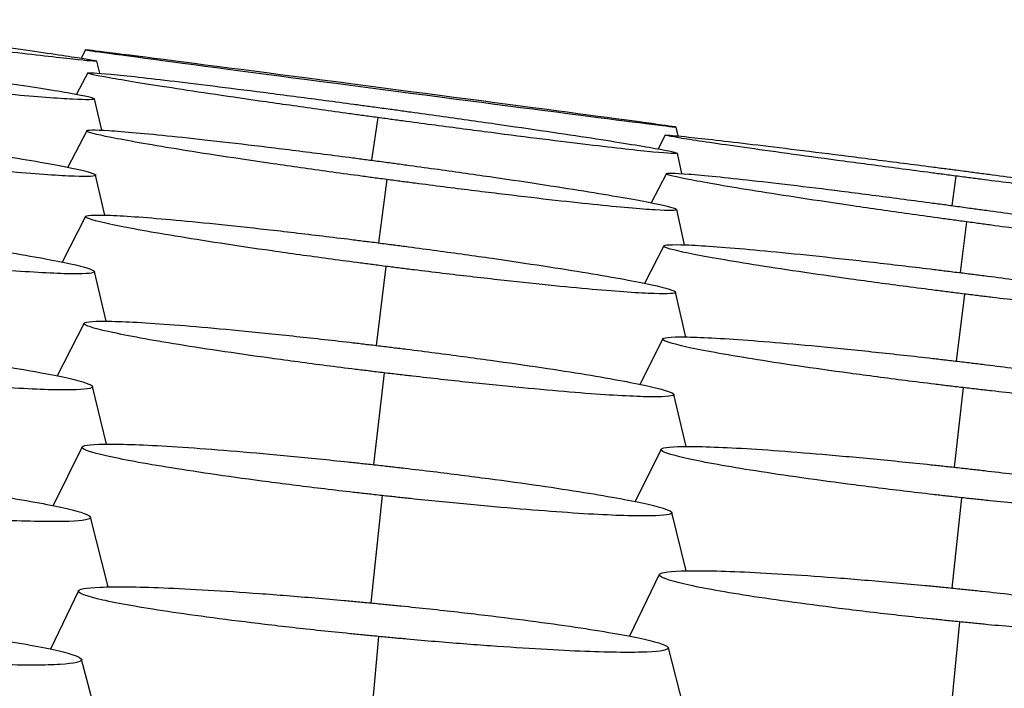
# Model space of a CAD drawing. Units: millimetres. Extents: x 0 to 291, y -125 to 204.
# Drawn here: x 269 to 270, y 156 to 157 of the extents above; entities that cross this region are included whole.
import ezdxf

# ---------------------------------------------------------------- set-up
doc = ezdxf.new("R2010")
doc.units = ezdxf.units.MM
doc.layers.add('Predeterminado', color=7, linetype='Continuous')
doc.layers.add('RE-3-50X60-H', color=7, linetype='Continuous')

# ---------------------------------------------------------------- blocks, each defined once
blk = doc.blocks.new('SE5')
at = {"layer": 'RE-3-50X60-H', "color": 7, "linetype": 'Continuous'}
for p, q in [((269.2839, 156.994), (269.2782, 156.9831)), ((269.3027, 156.9632), (269.2991, 156.9791)), ((269.2869, 156.9636), (269.2722, 156.9356)), ((269.3055, 156.8883), (269.2957, 156.9295)), ((269.6689, 156.9049), (269.6609, 156.8487)), ((269.2857, 156.8875), (269.2606, 156.8395)), ((270.0618, 156.8924), (270.0644, 156.8807)), ((270.0476, 156.8818), (270.0382, 156.8637)), ((270.0696, 156.8311), (270.0638, 156.8579)), ((269.3096, 156.7764), (269.2974, 156.8293)), ((269.6808, 156.8234), (269.6701, 156.74)), ((270.0493, 156.8311), (270.0291, 156.7928)), ((270.4302, 156.828), (270.425, 156.7891)), ((270.0731, 156.7373), (270.0629, 156.7838)), ((269.2842, 156.7748), (269.2532, 156.7147)), ((270.4446, 156.7676), (270.4359, 156.7008)), ((270.0458, 156.736), (270.0205, 156.6867)), ((269.6794, 156.7091), (269.6667, 156.605)), ((269.3111, 156.6368), (269.2957, 156.7023)), ((270.0747, 156.6161), (270.0613, 156.6752)), ((270.4416, 156.6727), (270.431, 156.5843)), ((269.2821, 156.6343), (269.2469, 156.5649)), ((270.0443, 156.6137), (270.014, 156.5538)), ((269.6773, 156.5689), (269.6635, 156.4481)), ((269.3119, 156.475), (269.2933, 156.5509)), ((270.4399, 156.5495), (270.4281, 156.4447)), ((270.0752, 156.4719), (270.0591, 156.5406)), ((269.2795, 156.4714), (269.2413, 156.3942)), ((270.0422, 156.4683), (270.0081, 156.3995)), ((269.6747, 156.4074), (269.6599, 156.2661)), ((270.4377, 156.4046), (270.4252, 156.2857)), ((269.314, 156.2871), (269.2907, 156.379)), ((270.0752, 156.3082), (270.0564, 156.385)), ((270.0398, 156.3035), (270.0006, 156.2223)), ((269.2747, 156.2821), (269.2381, 156.2053)), ((270.4351, 156.2412), (270.4226, 156.1107)), ((269.6699, 156.2219), (269.6574, 156.0828)), ((270.0718, 156.1299), (270.0518, 156.2071)), ((269.3028, 156.1016), (269.2789, 156.1917))]:
    blk.add_line(p, q, dxfattribs=at)
for major_axis, start_param, end_param in [((-0.389, 0.0508), 3.154872, 6.269906), ((0.389, -0.0508), 3.150916, 6.273862)]:
    blk.add_ellipse((269.6728, 156.9432), major_axis=major_axis, ratio=0.002294, start_param=start_param, end_param=end_param, dxfattribs=at)
for points, knots in [([(268.9103, 157.0337), (268.9176, 157.0328), (268.9241, 157.0319), (268.9354, 157.0304), (268.9416, 157.0296), (268.9607, 157.0271), (268.9734, 157.0254), (269.0109, 157.0205), (269.0356, 157.0172), (269.1066, 157.0077), (269.1501, 157.0017), (269.2211, 156.9917), (269.2499, 156.9875), (269.2881, 156.9816), (269.2984, 156.9798), (269.2991, 156.9792)], [0, 0, 0, 0, 0.0146321, 0.0146321, 0.0302886, 0.0302886, 0.0616014, 0.0616014, 0.124227, 0.124227, 0.2494784, 0.2494784, 0.3747297, 0.3747297, 0.4931821, 0.4931821, 0.4931821, 0.4931821]), ([(269.2991, 156.9791), (269.2991, 156.9791), (269.2991, 156.9791), (269.2987, 156.9786), (269.2876, 156.9795), (269.2469, 156.9839), (269.2174, 156.9872), (269.1453, 156.9959), (269.1012, 157.0013), (269.0296, 157.0104), (269.0048, 157.0135), (268.9673, 157.0183), (268.9546, 157.02), (268.9354, 157.0224), (268.9293, 157.0232), (268.918, 157.0247), (268.9115, 157.0255), (268.9042, 157.0265)], [0.4966538, 0.4966538, 0.4966538, 0.4966538, 0.499981, 0.499981, 0.6252323, 0.6252323, 0.7504837, 0.7504837, 0.875735, 0.875735, 0.9383607, 0.9383607, 0.9696735, 0.9696735, 0.9853299, 0.9853299, 1, 1, 1, 1]), ([(268.9064, 156.9849), (268.9137, 156.9841), (268.9201, 156.9833), (268.9314, 156.982), (268.9375, 156.9813), (268.9564, 156.979), (268.969, 156.9775), (269.0061, 156.973), (269.0305, 156.97), (269.1011, 156.961), (269.1445, 156.9552), (269.2155, 156.9451), (269.2444, 156.9406), (269.2844, 156.9335), (269.2953, 156.9309), (269.2961, 156.9282), (269.2861, 156.928), (269.248, 156.93), (269.2198, 156.9321), (269.1503, 156.9383), (269.1074, 156.9425), (269.0371, 156.9499), (269.0126, 156.9525), (268.9756, 156.9566), (268.963, 156.9581), (268.944, 156.9602), (268.9379, 156.9609), (268.9266, 156.9622), (268.9203, 156.9629), (268.9129, 156.9638)], [0, 0, 0, 0, 0.01473, 0.01473, 0.030384, 0.030384, 0.061694, 0.061694, 0.124313, 0.124313, 0.249552, 0.249552, 0.374791, 0.374791, 0.500029, 0.500029, 0.625268, 0.625268, 0.750507, 0.750507, 0.875745, 0.875745, 0.938365, 0.938365, 0.969675, 0.969675, 0.985329, 0.985329, 1, 1, 1, 1]), ([(269.6689, 156.9049), (269.6616, 156.9059), (269.6552, 156.9068), (269.644, 156.9083), (269.638, 156.9091), (269.6191, 156.9118), (269.6065, 156.9135), (269.5697, 156.9187), (269.5453, 156.9221), (269.4753, 156.9321), (269.4325, 156.9385), (269.363, 156.9492), (269.3348, 156.9537), (269.2966, 156.9606), (269.2866, 156.9628), (269.2873, 156.9644), (269.2981, 156.9638), (269.3377, 156.9601), (269.3664, 156.9569), (269.4369, 156.9485), (269.4802, 156.9431), (269.5507, 156.934), (269.5752, 156.9308), (269.6123, 156.9259), (269.6249, 156.9242), (269.6438, 156.9217), (269.6499, 156.9209), (269.6611, 156.9194), (269.6675, 156.9185), (269.6748, 156.9175)], [0, 0, 0, 0, 0.014662, 0.014662, 0.030318, 0.030318, 0.061632, 0.061632, 0.124258, 0.124258, 0.249511, 0.249511, 0.374764, 0.374764, 0.500017, 0.500017, 0.62527, 0.62527, 0.750523, 0.750523, 0.875776, 0.875776, 0.938403, 0.938403, 0.969716, 0.969716, 0.985373, 0.985373, 1, 1, 1, 1]), ([(269.6748, 156.9175), (269.6821, 156.9165), (269.6886, 156.9156), (269.7, 156.9141), (269.7061, 156.9132), (269.7252, 156.9106), (269.7379, 156.9088), (269.7754, 156.9036), (269.8001, 156.9001), (269.8711, 156.8899), (269.9146, 156.8835), (269.9856, 156.8726), (270.0145, 156.8679), (270.0538, 156.8609), (270.0642, 156.8586), (270.0634, 156.857), (270.0523, 156.8576), (270.0116, 156.8615), (269.9821, 156.8648), (269.91, 156.8734), (269.8659, 156.8789), (269.7943, 156.8882), (269.7695, 156.8914), (269.732, 156.8964), (269.7193, 156.8981), (269.7001, 156.9007), (269.694, 156.9015), (269.6827, 156.903), (269.6763, 156.9039), (269.6689, 156.9049)], [0, 0, 0, 0, 0.014637, 0.014637, 0.030293, 0.030293, 0.061606, 0.061606, 0.124231, 0.124231, 0.249482, 0.249482, 0.374732, 0.374732, 0.499983, 0.499983, 0.625233, 0.625233, 0.750484, 0.750484, 0.875734, 0.875734, 0.938359, 0.938359, 0.969672, 0.969672, 0.985328, 0.985328, 1, 1, 1, 1]), ([(268.9083, 156.8915), (268.9157, 156.8906), (268.9221, 156.8898), (268.9334, 156.8884), (268.9394, 156.8876), (268.9583, 156.8852), (268.9709, 156.8835), (269.0079, 156.8786), (269.0323, 156.8753), (269.1028, 156.8655), (269.1461, 156.8591), (269.2171, 156.8478), (269.2461, 156.8426), (269.286, 156.8343), (269.297, 156.8312), (269.2979, 156.8275), (269.288, 156.827), (269.25, 156.8283), (269.2219, 156.8303), (269.1525, 156.8364), (269.1097, 156.8408), (269.0395, 156.8485), (269.015, 156.8512), (268.978, 156.8556), (268.9655, 156.8571), (268.9465, 156.8593), (268.9404, 156.8601), (268.9292, 156.8615), (268.9228, 156.8623), (268.9155, 156.8632)], [0, 0, 0, 0, 0.014729, 0.014729, 0.030384, 0.030384, 0.061694, 0.061694, 0.124313, 0.124313, 0.249552, 0.249552, 0.374791, 0.374791, 0.50003, 0.50003, 0.625269, 0.625269, 0.750508, 0.750508, 0.875747, 0.875747, 0.938366, 0.938366, 0.969676, 0.969676, 0.985331, 0.985331, 1, 1, 1, 1]), ([(269.6808, 156.8234), (269.6734, 156.8243), (269.6669, 156.8252), (269.6555, 156.8267), (269.6494, 156.8276), (269.6302, 156.8302), (269.6175, 156.8319), (269.5799, 156.8371), (269.5551, 156.8407), (269.4835, 156.851), (269.4395, 156.8577), (269.3675, 156.8694), (269.338, 156.8746), (269.2973, 156.8828), (269.2861, 156.8858), (269.2852, 156.8888), (269.2954, 156.889), (269.3343, 156.8866), (269.363, 156.884), (269.4337, 156.8767), (269.4772, 156.8718), (269.5484, 156.8631), (269.5731, 156.8601), (269.6105, 156.8553), (269.6232, 156.8537), (269.6424, 156.8512), (269.6485, 156.8504), (269.6599, 156.8489), (269.6664, 156.848), (269.6738, 156.847)], [0, 0, 0, 0, 0.014681, 0.014681, 0.030335, 0.030335, 0.061644, 0.061644, 0.124262, 0.124262, 0.249497, 0.249497, 0.374732, 0.374732, 0.499968, 0.499968, 0.625203, 0.625203, 0.750438, 0.750438, 0.875673, 0.875673, 0.938291, 0.938291, 0.9696, 0.9696, 0.985254, 0.985254, 1, 1, 1, 1]), ([(270.4302, 156.828), (270.4229, 156.8289), (270.4165, 156.8298), (270.4053, 156.8312), (270.3992, 156.832), (270.3803, 156.8345), (270.3678, 156.8362), (270.3308, 156.8411), (270.3064, 156.8443), (270.2363, 156.8537), (270.1934, 156.8596), (270.1237, 156.8694), (270.0955, 156.8735), (270.0574, 156.8795), (270.0474, 156.8813), (270.0476, 156.8818)], [0, 0, 0, 0, 0.0146647, 0.0146647, 0.0303211, 0.0303211, 0.061634, 0.061634, 0.1242598, 0.1242598, 0.2495114, 0.2495114, 0.3747629, 0.3747629, 0.4990853, 0.4990853, 0.4990853, 0.4990853]), ([(270.05, 156.8819), (270.0542, 156.8817), (270.064, 156.8808), (270.0985, 156.8772), (270.1274, 156.8739), (270.198, 156.8654), (270.2414, 156.8601), (270.312, 156.8512), (270.3366, 156.8481), (270.3737, 156.8433), (270.3863, 156.8417), (270.4053, 156.8392), (270.4114, 156.8384), (270.4227, 156.837), (270.429, 156.8362), (270.4363, 156.8352)], [0.5324913, 0.5324913, 0.5324913, 0.5324913, 0.625266, 0.625266, 0.7505176, 0.7505176, 0.8757692, 0.8757692, 0.9383949, 0.9383949, 0.9697078, 0.9697078, 0.9853643, 0.9853643, 1, 1, 1, 1]), ([(269.6738, 156.847), (269.6811, 156.846), (269.6875, 156.8452), (269.6988, 156.8436), (269.7048, 156.8428), (269.7238, 156.8403), (269.7363, 156.8385), (269.7733, 156.8334), (269.7978, 156.8299), (269.8682, 156.8197), (269.9116, 156.813), (269.9825, 156.8015), (270.0115, 156.7964), (270.0514, 156.7883), (270.0624, 156.7854), (270.0633, 156.7824), (270.0533, 156.7822), (270.0153, 156.7845), (269.9872, 156.7869), (269.9178, 156.7941), (269.8749, 156.799), (269.8048, 156.8075), (269.7803, 156.8105), (269.7433, 156.8152), (269.7308, 156.8168), (269.7118, 156.8193), (269.7057, 156.8201), (269.6945, 156.8215), (269.6881, 156.8224), (269.6808, 156.8234)], [0, 0, 0, 0, 0.014737, 0.014737, 0.030392, 0.030392, 0.061701, 0.061701, 0.12432, 0.12432, 0.249557, 0.249557, 0.374795, 0.374795, 0.500033, 0.500033, 0.62527, 0.62527, 0.750508, 0.750508, 0.875745, 0.875745, 0.938364, 0.938364, 0.969673, 0.969673, 0.985328, 0.985328, 1, 1, 1, 1]), ([(270.4363, 156.8352), (270.4437, 156.8342), (270.4501, 156.8334), (270.4615, 156.8319), (270.4677, 156.8311), (270.4869, 156.8286), (270.4996, 156.8269), (270.5371, 156.822), (270.5618, 156.8187), (270.633, 156.8091), (270.6766, 156.8031), (270.7477, 156.7932), (270.7766, 156.7889), (270.815, 156.783), (270.8253, 156.7811), (270.826, 156.7806)], [0, 0, 0, 0, 0.0146454, 0.0146454, 0.0303016, 0.0303016, 0.0616138, 0.0616138, 0.1242383, 0.1242383, 0.2494874, 0.2494874, 0.3747364, 0.3747364, 0.4937844, 0.4937844, 0.4937844, 0.4937844]), ([(270.4446, 156.7676), (270.4372, 156.7687), (270.4307, 156.7695), (270.4193, 156.7711), (270.4132, 156.7719), (270.394, 156.7746), (270.3812, 156.7764), (270.3437, 156.7817), (270.3188, 156.7852), (270.2472, 156.7957), (270.2032, 156.8024), (270.1311, 156.8139), (270.1016, 156.819), (270.0609, 156.8268), (270.0497, 156.8296), (270.0488, 156.8322), (270.0591, 156.832), (270.0981, 156.829), (270.1269, 156.8261), (270.1977, 156.8182), (270.2412, 156.813), (270.3124, 156.804), (270.3372, 156.8008), (270.3746, 156.7958), (270.3873, 156.7942), (270.4065, 156.7916), (270.4126, 156.7908), (270.424, 156.7892), (270.4304, 156.7883), (270.4379, 156.7873)], [0, 0, 0, 0, 0.014684, 0.014684, 0.030338, 0.030338, 0.061646, 0.061646, 0.124263, 0.124263, 0.249496, 0.249496, 0.374729, 0.374729, 0.499963, 0.499963, 0.625196, 0.625196, 0.750429, 0.750429, 0.875663, 0.875663, 0.938279, 0.938279, 0.969588, 0.969588, 0.985242, 0.985242, 1, 1, 1, 1]), ([(270.826, 156.7805), (270.826, 156.7805), (270.826, 156.7805), (270.8256, 156.78), (270.8144, 156.7809), (270.7736, 156.7853), (270.744, 156.7887), (270.6717, 156.7973), (270.6276, 156.8028), (270.5559, 156.8118), (270.531, 156.815), (270.4935, 156.8198), (270.4808, 156.8214), (270.4615, 156.8239), (270.4554, 156.8247), (270.444, 156.8262), (270.4376, 156.827), (270.4302, 156.828)], [0.4966607, 0.4966607, 0.4966607, 0.4966607, 0.4999854, 0.4999854, 0.6252344, 0.6252344, 0.7504834, 0.7504834, 0.8757324, 0.8757324, 0.9383569, 0.9383569, 0.9696692, 0.9696692, 0.9853253, 0.9853253, 1, 1, 1, 1]), ([(270.4379, 156.7873), (270.4452, 156.7863), (270.4517, 156.7854), (270.4629, 156.7839), (270.469, 156.7831), (270.4879, 156.7804), (270.5005, 156.7787), (270.5375, 156.7734), (270.562, 156.7699), (270.6325, 156.7596), (270.6758, 156.753), (270.7468, 156.7416), (270.7758, 156.7366), (270.8158, 156.7289), (270.8267, 156.7262), (270.8276, 156.7236), (270.8176, 156.7238), (270.7794, 156.7267), (270.7513, 156.7295), (270.6818, 156.7372), (270.6389, 156.7424), (270.5687, 156.7512), (270.5442, 156.7544), (270.5072, 156.7592), (270.4946, 156.7609), (270.4756, 156.7634), (270.4696, 156.7643), (270.4583, 156.7658), (270.4519, 156.7667), (270.4446, 156.7676)], [0, 0, 0, 0, 0.014749, 0.014749, 0.030404, 0.030404, 0.061713, 0.061713, 0.124331, 0.124331, 0.249566, 0.249566, 0.374802, 0.374802, 0.500037, 0.500037, 0.625273, 0.625273, 0.750509, 0.750509, 0.875744, 0.875744, 0.938362, 0.938362, 0.969671, 0.969671, 0.985325, 0.985325, 1, 1, 1, 1]), ([(269.6794, 156.7091), (269.672, 156.7101), (269.6656, 156.7109), (269.6542, 156.7124), (269.648, 156.7132), (269.6288, 156.7157), (269.6161, 156.7174), (269.5786, 156.7225), (269.5537, 156.7259), (269.4822, 156.7362), (269.4382, 156.7429), (269.3661, 156.7548), (269.3366, 156.7602), (269.2959, 156.769), (269.2847, 156.7724), (269.2837, 156.7764), (269.2939, 156.7771), (269.3327, 156.7757), (269.3613, 156.7738), (269.4319, 156.7675), (269.4755, 156.763), (269.5467, 156.755), (269.5714, 156.7521), (269.6088, 156.7476), (269.6215, 156.7461), (269.6407, 156.7437), (269.6468, 156.7429), (269.6582, 156.7415), (269.6647, 156.7407), (269.6721, 156.7397)], [0, 0, 0, 0, 0.014679, 0.014679, 0.030334, 0.030334, 0.061643, 0.061643, 0.124261, 0.124261, 0.249499, 0.249499, 0.374736, 0.374736, 0.499973, 0.499973, 0.62521, 0.62521, 0.750447, 0.750447, 0.875685, 0.875685, 0.938303, 0.938303, 0.969612, 0.969612, 0.985267, 0.985267, 1, 1, 1, 1]), ([(268.9065, 156.7653), (268.9138, 156.7644), (268.9202, 156.7636), (268.9315, 156.7623), (268.9375, 156.7615), (268.9564, 156.7592), (268.969, 156.7576), (269.006, 156.7529), (269.0305, 156.7497), (269.1009, 156.7401), (269.1443, 156.7337), (269.2153, 156.7222), (269.2442, 156.7169), (269.2842, 156.7081), (269.2952, 156.7046), (269.2962, 156.7001), (269.2862, 156.699), (269.2483, 156.6994), (269.2203, 156.7008), (269.151, 156.706), (269.1081, 156.7098), (269.0379, 156.7168), (269.0134, 156.7194), (268.9764, 156.7234), (268.9639, 156.7248), (268.9449, 156.727), (268.9388, 156.7277), (268.9275, 156.729), (268.9212, 156.7297), (268.9138, 156.7306)], [0, 0, 0, 0, 0.014717, 0.014717, 0.030372, 0.030372, 0.061682, 0.061682, 0.124303, 0.124303, 0.249544, 0.249544, 0.374784, 0.374784, 0.500025, 0.500025, 0.625266, 0.625266, 0.750507, 0.750507, 0.875747, 0.875747, 0.938368, 0.938368, 0.969678, 0.969678, 0.985333, 0.985333, 1, 1, 1, 1]), ([(269.6721, 156.7397), (269.6794, 156.7388), (269.6858, 156.7379), (269.6971, 156.7365), (269.7031, 156.7357), (269.7221, 156.7332), (269.7346, 156.7315), (269.7716, 156.7265), (269.7961, 156.7231), (269.8666, 156.7129), (269.9099, 156.7063), (269.9809, 156.6945), (270.0099, 156.6892), (270.0499, 156.6805), (270.0609, 156.6771), (270.0618, 156.6732), (270.0519, 156.6725), (270.0139, 156.6738), (269.9859, 156.6757), (269.9165, 156.6818), (269.8736, 156.6862), (269.8034, 156.6941), (269.779, 156.6969), (269.742, 156.7013), (269.7294, 156.7029), (269.7104, 156.7052), (269.7044, 156.706), (269.6931, 156.7074), (269.6867, 156.7082), (269.6794, 156.7091)], [0, 0, 0, 0, 0.014724, 0.014724, 0.030379, 0.030379, 0.061689, 0.061689, 0.124308, 0.124308, 0.249548, 0.249548, 0.374788, 0.374788, 0.500027, 0.500027, 0.625267, 0.625267, 0.750506, 0.750506, 0.875746, 0.875746, 0.938365, 0.938365, 0.969675, 0.969675, 0.98533, 0.98533, 1, 1, 1, 1]), ([(270.4416, 156.6727), (270.4342, 156.6736), (270.4277, 156.6744), (270.4163, 156.6759), (270.4101, 156.6766), (270.3909, 156.6791), (270.3782, 156.6807), (270.3405, 156.6857), (270.3157, 156.689), (270.244, 156.699), (270.1999, 156.7055), (270.1278, 156.717), (270.0982, 156.7222), (270.0575, 156.7306), (270.0462, 156.7338), (270.0453, 156.7375), (270.0555, 156.7381), (270.0945, 156.7366), (270.1232, 156.7346), (270.194, 156.7282), (270.2377, 156.7238), (270.3089, 156.716), (270.3337, 156.7131), (270.3712, 156.7087), (270.3839, 156.7072), (270.4031, 156.7049), (270.4093, 156.7041), (270.4207, 156.7027), (270.4271, 156.7019), (270.4346, 156.701)], [0, 0, 0, 0, 0.014682, 0.014682, 0.030337, 0.030337, 0.061646, 0.061646, 0.124263, 0.124263, 0.249499, 0.249499, 0.374735, 0.374735, 0.499971, 0.499971, 0.625207, 0.625207, 0.750443, 0.750443, 0.875678, 0.875678, 0.938296, 0.938296, 0.969605, 0.969605, 0.98526, 0.98526, 1, 1, 1, 1]), ([(270.4346, 156.701), (270.4419, 156.7001), (270.4483, 156.6993), (270.4596, 156.6979), (270.4657, 156.6971), (270.4846, 156.6947), (270.4972, 156.693), (270.5343, 156.6881), (270.5588, 156.6848), (270.6294, 156.675), (270.6727, 156.6686), (270.7438, 156.6572), (270.7729, 156.6521), (270.8129, 156.6437), (270.8239, 156.6406), (270.8248, 156.6369), (270.8148, 156.6364), (270.7767, 156.6378), (270.7485, 156.6397), (270.679, 156.6459), (270.6361, 156.6502), (270.5658, 156.658), (270.5413, 156.6607), (270.5042, 156.6651), (270.4917, 156.6666), (270.4726, 156.6689), (270.4666, 156.6696), (270.4553, 156.671), (270.4489, 156.6718), (270.4416, 156.6727)], [0, 0, 0, 0, 0.014731, 0.014731, 0.030386, 0.030386, 0.061696, 0.061696, 0.124315, 0.124315, 0.249553, 0.249553, 0.374791, 0.374791, 0.500029, 0.500029, 0.625267, 0.625267, 0.750505, 0.750505, 0.875744, 0.875744, 0.938363, 0.938363, 0.969672, 0.969672, 0.985327, 0.985327, 1, 1, 1, 1]), ([(269.6773, 156.5689), (269.6699, 156.5698), (269.6635, 156.5706), (269.6521, 156.572), (269.6459, 156.5727), (269.6267, 156.5751), (269.614, 156.5767), (269.5764, 156.5815), (269.5516, 156.5849), (269.48, 156.5947), (269.436, 156.6013), (269.3639, 156.6131), (269.3344, 156.6186), (269.2937, 156.6278), (269.2825, 156.6314), (269.2815, 156.636), (269.2916, 156.6371), (269.3304, 156.6368), (269.359, 156.6353), (269.4296, 156.63), (269.4732, 156.6261), (269.5444, 156.6188), (269.5691, 156.6162), (269.6066, 156.612), (269.6192, 156.6106), (269.6384, 156.6084), (269.6446, 156.6077), (269.6559, 156.6063), (269.6624, 156.6055), (269.6698, 156.6047)], [0, 0, 0, 0, 0.014676, 0.014676, 0.030331, 0.030331, 0.061641, 0.061641, 0.12426, 0.12426, 0.249498, 0.249498, 0.374736, 0.374736, 0.499974, 0.499974, 0.625213, 0.625213, 0.750451, 0.750451, 0.875689, 0.875689, 0.938308, 0.938308, 0.969618, 0.969618, 0.985272, 0.985272, 1, 1, 1, 1]), ([(268.9041, 156.6132), (268.9115, 156.6124), (268.9179, 156.6117), (268.9291, 156.6104), (268.9351, 156.6097), (268.9541, 156.6075), (268.9666, 156.6061), (269.0037, 156.6016), (269.0281, 156.5985), (269.0986, 156.5893), (269.142, 156.583), (269.213, 156.5717), (269.2419, 156.5663), (269.2819, 156.5572), (269.2928, 156.5534), (269.2939, 156.5483), (269.284, 156.5468), (269.2461, 156.5462), (269.2181, 156.5471), (269.1488, 156.5512), (269.1059, 156.5544), (269.0357, 156.5607), (269.0112, 156.563), (268.9742, 156.5667), (268.9616, 156.568), (268.9426, 156.57), (268.9366, 156.5706), (268.9253, 156.5718), (268.9189, 156.5725), (268.9116, 156.5733)], [0, 0, 0, 0, 0.014709, 0.014709, 0.030364, 0.030364, 0.061675, 0.061675, 0.124296, 0.124296, 0.249538, 0.249538, 0.37478, 0.37478, 0.500022, 0.500022, 0.625265, 0.625265, 0.750507, 0.750507, 0.875749, 0.875749, 0.93837, 0.93837, 0.969681, 0.969681, 0.985336, 0.985336, 1, 1, 1, 1]), ([(270.4399, 156.5495), (270.4325, 156.5503), (270.426, 156.5511), (270.4146, 156.5525), (270.4085, 156.5532), (270.3893, 156.5556), (270.3765, 156.5572), (270.3389, 156.5619), (270.3141, 156.5652), (270.2424, 156.5749), (270.1983, 156.5814), (270.1262, 156.593), (270.0966, 156.5984), (270.0559, 156.6074), (270.0447, 156.6109), (270.0437, 156.6154), (270.0539, 156.6165), (270.0928, 156.616), (270.1215, 156.6145), (270.1922, 156.6092), (270.2359, 156.6053), (270.3072, 156.5982), (270.332, 156.5955), (270.3695, 156.5914), (270.3822, 156.59), (270.4014, 156.5878), (270.4075, 156.5871), (270.4189, 156.5858), (270.4254, 156.585), (270.4328, 156.5841)], [0, 0, 0, 0, 0.01468, 0.01468, 0.030334, 0.030334, 0.061643, 0.061643, 0.124261, 0.124261, 0.249498, 0.249498, 0.374734, 0.374734, 0.49997, 0.49997, 0.625206, 0.625206, 0.750443, 0.750443, 0.875679, 0.875679, 0.938297, 0.938297, 0.969606, 0.969606, 0.985261, 0.985261, 1, 1, 1, 1]), ([(269.6698, 156.6047), (269.6772, 156.6038), (269.6836, 156.603), (269.6948, 156.6016), (269.7008, 156.6009), (269.7198, 156.5985), (269.7323, 156.5969), (269.7694, 156.5921), (269.7938, 156.5888), (269.8643, 156.5791), (269.9076, 156.5726), (269.9787, 156.5609), (270.0076, 156.5555), (270.0476, 156.5464), (270.0586, 156.5429), (270.0596, 156.5383), (270.0497, 156.5372), (270.0118, 156.5375), (269.9838, 156.5389), (269.9145, 156.544), (269.8716, 156.5479), (269.8013, 156.555), (269.7769, 156.5576), (269.7399, 156.5617), (269.7273, 156.5631), (269.7083, 156.5653), (269.7023, 156.566), (269.691, 156.5673), (269.6846, 156.568), (269.6773, 156.5689)], [0, 0, 0, 0, 0.014718, 0.014718, 0.030373, 0.030373, 0.061684, 0.061684, 0.124304, 0.124304, 0.249544, 0.249544, 0.374785, 0.374785, 0.500026, 0.500026, 0.625266, 0.625266, 0.750507, 0.750507, 0.875747, 0.875747, 0.938368, 0.938368, 0.969678, 0.969678, 0.985333, 0.985333, 1, 1, 1, 1]), ([(270.4328, 156.5841), (270.4402, 156.5833), (270.4466, 156.5825), (270.4579, 156.5811), (270.4639, 156.5804), (270.4829, 156.5781), (270.4954, 156.5765), (270.5325, 156.5718), (270.557, 156.5685), (270.6275, 156.5589), (270.6709, 156.5525), (270.742, 156.541), (270.771, 156.5357), (270.8111, 156.5269), (270.8221, 156.5234), (270.823, 156.5189), (270.813, 156.5179), (270.775, 156.5182), (270.7469, 156.5197), (270.6774, 156.5248), (270.6344, 156.5286), (270.5641, 156.5357), (270.5397, 156.5382), (270.5026, 156.5423), (270.49, 156.5437), (270.471, 156.5459), (270.4649, 156.5466), (270.4536, 156.5479), (270.4472, 156.5486), (270.4399, 156.5495)], [0, 0, 0, 0, 0.01473, 0.01473, 0.030385, 0.030385, 0.061695, 0.061695, 0.124314, 0.124314, 0.249553, 0.249553, 0.374791, 0.374791, 0.50003, 0.50003, 0.625269, 0.625269, 0.750507, 0.750507, 0.875746, 0.875746, 0.938365, 0.938365, 0.969675, 0.969675, 0.98533, 0.98533, 1, 1, 1, 1]), ([(269.6747, 156.4074), (269.6673, 156.4082), (269.6609, 156.4089), (269.6495, 156.4102), (269.6433, 156.4109), (269.6241, 156.4131), (269.6114, 156.4146), (269.5738, 156.4191), (269.549, 156.4223), (269.4774, 156.4316), (269.4334, 156.438), (269.3613, 156.4495), (269.3318, 156.455), (269.2911, 156.4643), (269.28, 156.4682), (269.2789, 156.4734), (269.289, 156.4749), (269.3277, 156.4754), (269.3563, 156.4745), (269.4269, 156.4703), (269.4705, 156.467), (269.5417, 156.4606), (269.5665, 156.4582), (269.6039, 156.4544), (269.6166, 156.4531), (269.6358, 156.4511), (269.6419, 156.4505), (269.6533, 156.4492), (269.6597, 156.4485), (269.6672, 156.4477)], [0, 0, 0, 0, 0.014674, 0.014674, 0.030329, 0.030329, 0.061639, 0.061639, 0.124259, 0.124259, 0.249499, 0.249499, 0.374738, 0.374738, 0.499978, 0.499978, 0.625218, 0.625218, 0.750458, 0.750458, 0.875698, 0.875698, 0.938318, 0.938318, 0.969628, 0.969628, 0.985283, 0.985283, 1, 1, 1, 1]), ([(270.4377, 156.4046), (270.4303, 156.4054), (270.4238, 156.4061), (270.4124, 156.4074), (270.4063, 156.4081), (270.387, 156.4103), (270.3743, 156.4118), (270.3367, 156.4163), (270.3118, 156.4194), (270.2402, 156.4288), (270.1961, 156.4351), (270.124, 156.4466), (270.0945, 156.452), (270.0537, 156.4613), (270.0425, 156.4651), (270.0416, 156.4703), (270.0517, 156.4718), (270.0906, 156.4723), (270.1192, 156.4713), (270.19, 156.4671), (270.2336, 156.4637), (270.3049, 156.4573), (270.3297, 156.455), (270.3672, 156.4512), (270.3799, 156.4499), (270.3991, 156.4479), (270.4052, 156.4472), (270.4166, 156.446), (270.4231, 156.4453), (270.4305, 156.4445)], [0, 0, 0, 0, 0.014676, 0.014676, 0.030331, 0.030331, 0.061641, 0.061641, 0.12426, 0.12426, 0.249499, 0.249499, 0.374738, 0.374738, 0.499977, 0.499977, 0.625216, 0.625216, 0.750454, 0.750454, 0.875693, 0.875693, 0.938313, 0.938313, 0.969622, 0.969622, 0.985277, 0.985277, 1, 1, 1, 1]), ([(269.6672, 156.4477), (269.6745, 156.4469), (269.6809, 156.4462), (269.6921, 156.4449), (269.6982, 156.4442), (269.7171, 156.442), (269.7297, 156.4405), (269.7667, 156.436), (269.7912, 156.4329), (269.8617, 156.4236), (269.905, 156.4174), (269.976, 156.4059), (270.005, 156.4005), (270.045, 156.3913), (270.0559, 156.3876), (270.057, 156.3824), (270.0471, 156.3809), (270.0092, 156.3803), (269.9812, 156.3811), (269.9119, 156.3852), (269.869, 156.3885), (269.7988, 156.3948), (269.7743, 156.3971), (269.7373, 156.4008), (269.7247, 156.4021), (269.7057, 156.404), (269.6997, 156.4047), (269.6884, 156.4059), (269.682, 156.4066), (269.6747, 156.4074)], [0, 0, 0, 0, 0.014707, 0.014707, 0.030363, 0.030363, 0.061673, 0.061673, 0.124295, 0.124295, 0.249537, 0.249537, 0.374779, 0.374779, 0.500022, 0.500022, 0.625264, 0.625264, 0.750506, 0.750506, 0.875749, 0.875749, 0.93837, 0.93837, 0.96968, 0.96968, 0.985336, 0.985336, 1, 1, 1, 1]), ([(270.4305, 156.4445), (270.4379, 156.4437), (270.4443, 156.443), (270.4555, 156.4417), (270.4616, 156.441), (270.4806, 156.4388), (270.4931, 156.4373), (270.5302, 156.4328), (270.5547, 156.4298), (270.6252, 156.4205), (270.6686, 156.4143), (270.7397, 156.4029), (270.7687, 156.3975), (270.8087, 156.3884), (270.8197, 156.3846), (270.8206, 156.3795), (270.8107, 156.378), (270.7727, 156.3774), (270.7446, 156.3783), (270.6752, 156.3824), (270.6322, 156.3857), (270.5619, 156.392), (270.5374, 156.3943), (270.5003, 156.398), (270.4878, 156.3993), (270.4687, 156.4013), (270.4627, 156.4019), (270.4514, 156.4031), (270.445, 156.4038), (270.4377, 156.4046)], [0, 0, 0, 0, 0.014714, 0.014714, 0.030369, 0.030369, 0.061679, 0.061679, 0.1243, 0.1243, 0.249541, 0.249541, 0.374782, 0.374782, 0.500023, 0.500023, 0.625264, 0.625264, 0.750506, 0.750506, 0.875747, 0.875747, 0.938367, 0.938367, 0.969678, 0.969678, 0.985333, 0.985333, 1, 1, 1, 1]), ([(268.9015, 156.4398), (268.9088, 156.4391), (268.9152, 156.4384), (268.9265, 156.4373), (268.9325, 156.4366), (268.9515, 156.4346), (268.964, 156.4332), (269.001, 156.4291), (269.0255, 156.4262), (269.096, 156.4174), (269.1394, 156.4115), (269.2104, 156.4003), (269.2393, 156.395), (269.2793, 156.3857), (269.2902, 156.3818), (269.2912, 156.3761), (269.2813, 156.3742), (269.2435, 156.3727), (269.2155, 156.3731), (269.1462, 156.3761), (269.1033, 156.3788), (269.0331, 156.3842), (269.0086, 156.3863), (268.9716, 156.3896), (268.959, 156.3907), (268.94, 156.3925), (268.934, 156.3931), (268.9227, 156.3942), (268.9163, 156.3948), (268.909, 156.3956)], [0, 0, 0, 0, 0.014694, 0.014694, 0.03035, 0.03035, 0.061661, 0.061661, 0.124283, 0.124283, 0.249527, 0.249527, 0.374772, 0.374772, 0.500016, 0.500016, 0.625261, 0.625261, 0.750505, 0.750505, 0.875749, 0.875749, 0.938372, 0.938372, 0.969683, 0.969683, 0.985338, 0.985338, 1, 1, 1, 1]), ([(270.4351, 156.2412), (270.4277, 156.2419), (270.4212, 156.2426), (270.4098, 156.2438), (270.4037, 156.2444), (270.3845, 156.2464), (270.3717, 156.2478), (270.3342, 156.252), (270.3093, 156.2549), (270.2377, 156.2638), (270.1937, 156.2698), (270.1215, 156.281), (270.0921, 156.2864), (270.0514, 156.2959), (270.0402, 156.2999), (270.0392, 156.3056), (270.0494, 156.3074), (270.0882, 156.3089), (270.1169, 156.3084), (270.1876, 156.3053), (270.2313, 156.3025), (270.3025, 156.297), (270.3273, 156.2949), (270.3647, 156.2915), (270.3774, 156.2904), (270.3966, 156.2885), (270.4027, 156.2879), (270.414, 156.2868), (270.4204, 156.2862), (270.4278, 156.2854)], [0, 0, 0, 0, 0.014673, 0.014673, 0.030329, 0.030329, 0.061641, 0.061641, 0.124266, 0.124266, 0.249515, 0.249515, 0.374764, 0.374764, 0.500013, 0.500013, 0.625262, 0.625262, 0.750512, 0.750512, 0.875761, 0.875761, 0.938385, 0.938385, 0.969698, 0.969698, 0.985354, 0.985354, 1, 1, 1, 1]), ([(269.6699, 156.2219), (269.6625, 156.2226), (269.6561, 156.2232), (269.6447, 156.2244), (269.6386, 156.225), (269.6193, 156.2269), (269.6066, 156.2282), (269.569, 156.2322), (269.5442, 156.235), (269.4726, 156.2435), (269.4285, 156.2493), (269.3564, 156.2601), (269.327, 156.2654), (269.2863, 156.2745), (269.2751, 156.2785), (269.2741, 156.2842), (269.2842, 156.2861), (269.3229, 156.2877), (269.3515, 156.2874), (269.4221, 156.2846), (269.4657, 156.282), (269.537, 156.2768), (269.5618, 156.2748), (269.5992, 156.2717), (269.6119, 156.2705), (269.6311, 156.2688), (269.6372, 156.2683), (269.6486, 156.2672), (269.655, 156.2666), (269.6625, 156.2659)], [0, 0, 0, 0, 0.014671, 0.014671, 0.030326, 0.030326, 0.061636, 0.061636, 0.124257, 0.124257, 0.249499, 0.249499, 0.374741, 0.374741, 0.499983, 0.499983, 0.625225, 0.625225, 0.750467, 0.750467, 0.875708, 0.875708, 0.938329, 0.938329, 0.96964, 0.96964, 0.985295, 0.985295, 1, 1, 1, 1]), ([(270.4278, 156.2854), (270.4351, 156.2847), (270.4415, 156.284), (270.4528, 156.2829), (270.4589, 156.2822), (270.4779, 156.2802), (270.4905, 156.2788), (270.5276, 156.2746), (270.5521, 156.2717), (270.6228, 156.263), (270.6661, 156.257), (270.7371, 156.2459), (270.7661, 156.2406), (270.806, 156.2313), (270.817, 156.2273), (270.818, 156.2216), (270.8081, 156.2198), (270.7701, 156.2183), (270.742, 156.2187), (270.6725, 156.2217), (270.6296, 156.2244), (270.5592, 156.2299), (270.5348, 156.2319), (270.4977, 156.2352), (270.4851, 156.2363), (270.4661, 156.2381), (270.46, 156.2387), (270.4488, 156.2398), (270.4424, 156.2405), (270.4351, 156.2412)], [0, 0, 0, 0, 0.014636, 0.014636, 0.030293, 0.030293, 0.061606, 0.061606, 0.124231, 0.124231, 0.249483, 0.249483, 0.374735, 0.374735, 0.499986, 0.499986, 0.625238, 0.625238, 0.75049, 0.75049, 0.875741, 0.875741, 0.938367, 0.938367, 0.96968, 0.96968, 0.985337, 0.985337, 1, 1, 1, 1]), ([(269.6625, 156.2659), (269.6698, 156.2652), (269.6762, 156.2645), (269.6875, 156.2634), (269.6935, 156.2628), (269.7125, 156.2609), (269.725, 156.2596), (269.7621, 156.2556), (269.7865, 156.2528), (269.8571, 156.2444), (269.9004, 156.2387), (269.9715, 156.2279), (270.0004, 156.2228), (270.0404, 156.2137), (270.0513, 156.2098), (270.0524, 156.2042), (270.0425, 156.2023), (270.0046, 156.2006), (269.9766, 156.2009), (269.9073, 156.2036), (269.8643, 156.2061), (269.7941, 156.2112), (269.7696, 156.2131), (269.7325, 156.2162), (269.72, 156.2173), (269.701, 156.219), (269.6949, 156.2196), (269.6836, 156.2206), (269.6773, 156.2212), (269.6699, 156.2219)], [0, 0, 0, 0, 0.014695, 0.014695, 0.030351, 0.030351, 0.061662, 0.061662, 0.124284, 0.124284, 0.249528, 0.249528, 0.374773, 0.374773, 0.500017, 0.500017, 0.625261, 0.625261, 0.750506, 0.750506, 0.87575, 0.87575, 0.938372, 0.938372, 0.969683, 0.969683, 0.985338, 0.985338, 1, 1, 1, 1]), ([(268.8898, 156.2502), (268.8972, 156.2495), (268.9036, 156.2489), (268.9148, 156.2479), (268.9208, 156.2473), (268.9398, 156.2455), (268.9524, 156.2442), (268.9894, 156.2404), (269.0139, 156.2377), (269.0844, 156.2295), (269.1277, 156.2239), (269.1987, 156.2132), (269.2276, 156.208), (269.2675, 156.1987), (269.2785, 156.1946), (269.2795, 156.1885), (269.2696, 156.1863), (269.2318, 156.184), (269.2038, 156.1839), (269.1345, 156.186), (269.0916, 156.1881), (269.0213, 156.1927), (268.9969, 156.1944), (268.9598, 156.1973), (268.9473, 156.1983), (268.9283, 156.1999), (268.9222, 156.2004), (268.911, 156.2014), (268.9046, 156.202), (268.8973, 156.2026)], [0, 0, 0, 0, 0.014685, 0.014685, 0.03034, 0.03034, 0.061652, 0.061652, 0.124275, 0.124275, 0.249521, 0.249521, 0.374767, 0.374767, 0.500013, 0.500013, 0.625259, 0.625259, 0.750505, 0.750505, 0.875751, 0.875751, 0.938374, 0.938374, 0.969685, 0.969685, 0.985341, 0.985341, 1, 1, 1, 1])]:
    blk.add_open_spline(points, degree=3, knots=knots, dxfattribs=at)

msp = doc.modelspace()

# ---------------------------------------------------------------- block references
at = {"layer": 'Predeterminado'}
msp.add_blockref('SE5', (0, 0), dxfattribs=at)

doc.saveas('drawing.dxf')
